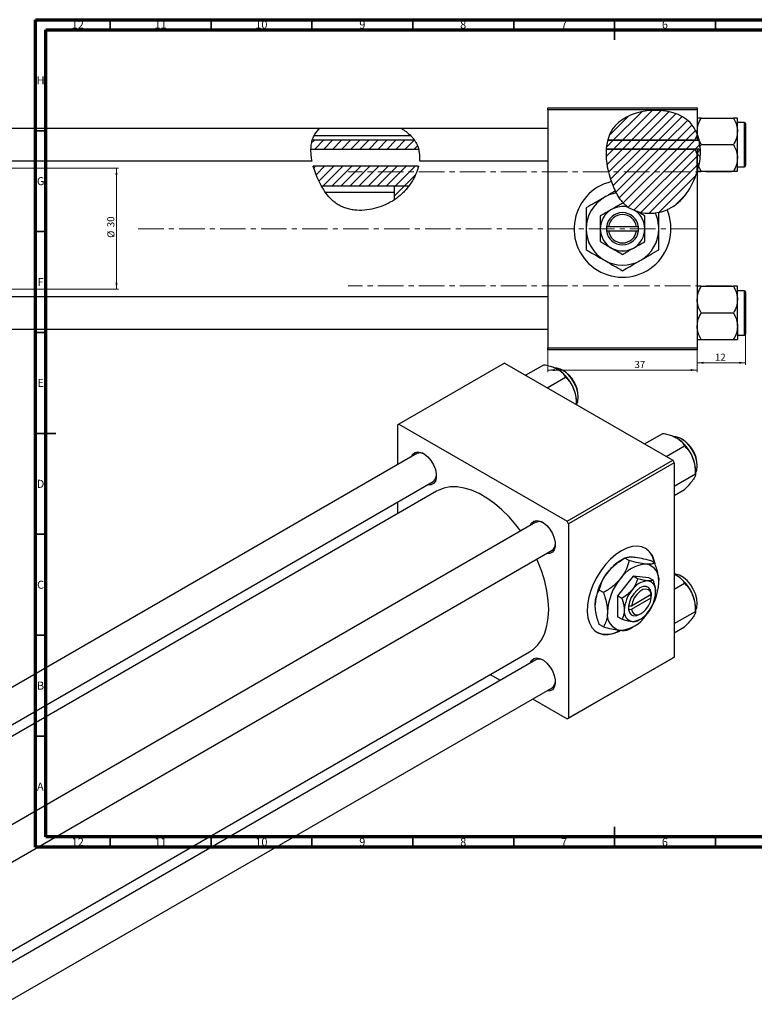
# Model space of a CAD drawing. Units: millimetres. Extents: x -319 to 635, y -136 to 415.
# Drawn here: x 7 to 371, y -73 to 415 of the extents above; entities that cross this region are included whole.
import ezdxf

# ---------------------------------------------------------------- set-up
doc = ezdxf.new("R2010")
doc.units = ezdxf.units.MM
doc.linetypes.add('CENTERX2', pattern=[20.32, 12.7, -2.54, 2.54, -2.54])
doc.styles.add('SLDTEXTSTYLE0', font='TXT', dxfattribs={"width": 0.75})
doc.dimstyles.new('SLDDIMSTYLE0', dxfattribs={"dimtxt": 3.5, "dimasz": 3.302, "dimexe": 0, "dimexo": 0.0625, "dimgap": 0.875, "dimtad": 1, "dimdec": 0, "dimlfac": 0.5, "dimrnd": 1e-09, "dimzin": 12, "dimdsep": 46, "dimtxsty": 'SLDTEXTSTYLE0', "dimsah": 1, "dimcen": 0.09, "dimadec": 0, "dimazin": 3, "dimtfac": 1, "dimtofl": 0, "dimtmove": 0, "dimatfit": 3, "dimfxl": 1, "dimfrac": 2, "dimtolj": 1, "dimtzin": 12, "dimarcsym": 0})
doc.dimstyles.new('SLDDIMSTYLE1', dxfattribs={"dimtxt": 3.5, "dimasz": 3.302, "dimexe": 0, "dimexo": 0.0625, "dimgap": 0.875, "dimtad": 1, "dimdec": 0, "dimlfac": 0.5, "dimrnd": 1e-09, "dimzin": 12, "dimdsep": 46, "dimtxsty": 'SLDTEXTSTYLE0', "dimsah": 1, "dimcen": 0.09, "dimadec": 0, "dimazin": 3, "dimtfac": 1, "dimtdec": 0, "dimtofl": 0, "dimtmove": 0, "dimatfit": 3, "dimfxl": 1, "dimfrac": 2, "dimtolj": 1, "dimtzin": 12, "dimarcsym": 0})

# ---------------------------------------------------------------- blocks, each defined once
blk = doc.blocks.new('_D')
at = {"color": 7, "linetype": 'Continuous', "lineweight": 0}
for p, q in [((268.94, 251.38), (268.94, 240.38)), ((342.94, 251.38), (342.94, 240.38)), ((268.94, 241.38), (342.94, 241.38))]:
    blk.add_line(p, q, dxfattribs=at)
at = {"color": 7, "linetype": 'Continuous', "lineweight": 18}
for points in [[(268.94, 241.38), (272.24, 240.87), (272.24, 241.89)], [(342.94, 241.38), (339.64, 241.89), (339.64, 240.87)]]:
    blk.add_solid(points, dxfattribs=at)
at = {"color": 7, "linetype": 'Continuous', "lineweight": 18, "insert": (311.88, 245.89), "char_height": 3.5, "attachment_point": 1, "style": 'SLDTEXTSTYLE0'}
blk.add_mtext('37', dxfattribs=at)
blk = doc.blocks.new('_D_1')
at = {"color": 7, "linetype": 'Continuous', "lineweight": 0}
for p, q in [((-232.06, 341.38), (56.1, 341.38)), ((55.1, 341.38), (55.1, 281.38)), ((-232.06, 281.38), (56.1, 281.38))]:
    blk.add_line(p, q, dxfattribs=at)
at = {"color": 7, "linetype": 'Continuous', "lineweight": 18}
for points in [[(55.1, 341.38), (54.59, 338.08), (55.6, 338.08)], [(55.1, 281.38), (55.6, 284.68), (54.59, 284.68)]]:
    blk.add_solid(points, dxfattribs=at)
at = {"color": 7, "linetype": 'Continuous', "lineweight": 18, "char_height": 3.5, "attachment_point": 1, "rotation": 90, "style": 'SLDTEXTSTYLE0'}
for s, insert in [('30', (50.53, 312.18)), ('%%c', (50.58, 306.9))]:
    blk.add_mtext(s, dxfattribs=dict(at, insert=insert))
blk = doc.blocks.new('_D_2')
at = {"color": 7, "linetype": 'Continuous', "lineweight": 0}
for p, q in [((366.94, 261.68), (366.94, 243.98)), ((342.94, 251.38), (342.94, 243.98)), ((366.94, 244.98), (342.94, 244.98))]:
    blk.add_line(p, q, dxfattribs=at)
at = {"color": 7, "linetype": 'Continuous', "lineweight": 18}
for points in [[(342.94, 244.98), (346.24, 244.47), (346.24, 245.49)], [(366.94, 244.98), (363.64, 245.49), (363.64, 244.47)]]:
    blk.add_solid(points, dxfattribs=at)
at = {"color": 7, "linetype": 'Continuous', "lineweight": 18, "insert": (351.77, 249.49), "char_height": 3.5, "attachment_point": 1, "style": 'SLDTEXTSTYLE0'}
blk.add_mtext('12', dxfattribs=at)

msp = doc.modelspace()

# ---------------------------------------------------------------- hatches: boundary and pattern name
at = {"linetype": 'Continuous', "lineweight": 18}
h = msp.add_hatch(dxfattribs=at)
h.set_pattern_fill('ANSI31', style=0)
edge = h.paths.add_edge_path(flags=0)
edge.add_line((342.94, 357.74), (342.94, 358.28))
edge.add_spline(control_points=[(342.94, 358.28), (342.12, 360.44), (334.43, 373.19), (305.86, 371.33), (299.28, 357.9), (298.58, 355.25)], knot_values=[0.694866, 0.694866, 0.694866, 0.694866, 0.741384, 1, 1.056938, 1.056938, 1.056938, 1.056938], weights=[1, 1, 1, 1, 1, 1], degree=3, periodic=0)
edge.add_line((298.58, 355.25), (341.94, 355.25))
edge.add_spline(control_points=[(341.94, 355.25), (342.01, 355.51), (342.09, 355.77), (342.18, 356.02), (342.39, 356.61), (342.65, 357.19), (342.94, 357.74)], knot_values=[0.012253, 0.012253, 0.012253, 0.012253, 0.012658, 0.012658, 0.012658, 0.013599, 0.013599, 0.013599, 0.013599], weights=[1, 1, 1, 1, 1, 1, 1], degree=3, periodic=0)
h = msp.add_hatch(dxfattribs=at)
h.set_pattern_fill('ANSI31', angle=90, style=0)
edge = h.paths.add_edge_path(flags=0)
edge.add_line((342.94, 358.28), (342.94, 357.74))
edge.add_spline(control_points=[(342.94, 357.74), (343.16, 357.32), (343.36, 356.89), (343.54, 356.44)], knot_values=[0.00871, 0.00871, 0.00871, 0.00871, 0.009425, 0.009425, 0.009425, 0.009425], weights=[1, 1, 1, 1], degree=3, periodic=0)
edge.add_spline(control_points=[(343.54, 356.44), (343.36, 357.07), (343.16, 357.68), (342.94, 358.28)], knot_values=[0.682055, 0.682055, 0.682055, 0.682055, 0.694866, 0.694866, 0.694866, 0.694866], weights=[1, 1, 1, 1], degree=3, periodic=0)
h = msp.add_hatch(dxfattribs=at)
h.set_pattern_fill('ANSI31', style=0)
edge = h.paths.add_edge_path(flags=0)
edge.add_line((202.83, 355.25), (152.17, 355.25))
edge.add_spline(control_points=[(152.17, 355.25), (151.77, 353.89), (151.56, 352.43), (151.51, 350.91)], knot_values=[0.371105, 0.371105, 0.371105, 0.371105, 0.402023, 0.402023, 0.402023, 0.402023], weights=[1, 1, 1, 1], degree=3, periodic=0)
edge.add_line((151.51, 350.91), (204.82, 350.91))
edge.add_spline(control_points=[(204.82, 350.91), (204.61, 351.7), (204.08, 353.2), (203.28, 354.59), (202.83, 355.25)], knot_values=[0.982871, 0.982871, 0.982871, 0.982871, 1, 1.016521, 1.016521, 1.016521, 1.016521], weights=[1, 1, 1, 1, 1], degree=3, periodic=0)
h = msp.add_hatch(dxfattribs=at)
h.set_pattern_fill('ANSI31', style=0)
edge = h.paths.add_edge_path(flags=0)
edge.add_spline(control_points=[(344.39, 350.91), (344.32, 352.4), (344.13, 353.86), (343.83, 355.25)], knot_values=[0.64628, 0.64628, 0.64628, 0.64628, 0.674042, 0.674042, 0.674042, 0.674042], weights=[1, 1, 1, 1], degree=3, periodic=0)
edge.add_line((343.83, 355.25), (298.58, 355.25))
edge.add_spline(control_points=[(298.58, 355.25), (298.21, 353.86), (297.97, 352.4), (297.86, 350.91)], knot_values=[0.056938, 0.056938, 0.056938, 0.056938, 0.086889, 0.086889, 0.086889, 0.086889], weights=[1, 1, 1, 1], degree=3, periodic=0)
edge.add_line((297.86, 350.91), (344.39, 350.91))
h = msp.add_hatch(dxfattribs=at)
h.set_pattern_fill('ANSI31', style=0)
edge = h.paths.add_edge_path(flags=0)
edge.add_line((342.94, 339.67), (342.94, 348.42))
edge.add_spline(control_points=[(342.94, 348.42), (342.59, 349.1), (342.28, 349.8), (342.05, 350.52), (342.01, 350.65), (341.97, 350.78), (341.94, 350.91)], knot_values=[0.00871, 0.00871, 0.00871, 0.00871, 0.009851, 0.009851, 0.009851, 0.010053, 0.010053, 0.010053, 0.010053], weights=[1, 1, 1, 1, 1, 1, 1], degree=3, periodic=0)
edge.add_line((341.94, 350.91), (297.86, 350.91))
edge.add_spline(control_points=[(297.86, 350.91), (297.37, 344.47), (300.02, 333.48), (308.62, 318.94), (330.42, 316.98), (340.6, 331.82), (342.94, 339.67)], knot_values=[0.086889, 0.086889, 0.086889, 0.086889, 0.216142, 0.285102, 0.435161, 0.57833, 0.57833, 0.57833, 0.57833], weights=[1, 1, 1, 1, 1, 1, 1], degree=3, periodic=0)
h = msp.add_hatch(dxfattribs=at)
h.set_pattern_fill('ANSI31', angle=90, style=0)
edge = h.paths.add_edge_path(flags=0)
edge.add_spline(control_points=[(343.94, 350.91), (343.87, 350.65), (343.78, 350.39), (343.69, 350.14), (343.48, 349.55), (343.22, 348.98), (342.94, 348.42)], knot_values=[0.012253, 0.012253, 0.012253, 0.012253, 0.012658, 0.012658, 0.012658, 0.013599, 0.013599, 0.013599, 0.013599], weights=[1, 1, 1, 1, 1, 1, 1], degree=3, periodic=0)
edge.add_line((342.94, 348.42), (342.94, 342.36))
edge.add_spline(control_points=[(342.94, 342.36), (343.12, 342.14), (343.3, 341.92), (343.48, 341.7)], knot_values=[0.006392, 0.006392, 0.006392, 0.006392, 0.006823, 0.006823, 0.006823, 0.006823], weights=[1, 1, 1, 1], degree=3, periodic=0)
edge.add_spline(control_points=[(343.48, 341.7), (344.21, 344.79), (344.53, 347.92), (344.39, 350.91)], knot_values=[0.590607, 0.590607, 0.590607, 0.590607, 0.64628, 0.64628, 0.64628, 0.64628], weights=[1, 1, 1, 1], degree=3, periodic=0)
edge.add_line((344.39, 350.91), (343.94, 350.91))
h = msp.add_hatch(dxfattribs=at)
h.set_pattern_fill('ANSI31', style=0)
edge = h.paths.add_edge_path(flags=0)
edge.add_spline(control_points=[(199.97, 332.45), (202.26, 335.48), (203.93, 338.92), (204.74, 342.36)], knot_values=[0.855964, 0.855964, 0.855964, 0.855964, 0.924496, 0.924496, 0.924496, 0.924496], weights=[1, 1, 1, 1], degree=3, periodic=0)
edge.add_line((204.74, 342.36), (152.67, 342.36))
edge.add_spline(control_points=[(152.67, 342.36), (153.49, 339.4), (154.88, 335.97), (156.53, 332.89), (156.77, 332.45)], knot_values=[0.457398, 0.457398, 0.457398, 0.457398, 0.513997, 0.523464, 0.523464, 0.523464, 0.523464], weights=[1, 1, 1, 1, 1], degree=3, periodic=0)
edge.add_line((156.77, 332.45), (199.97, 332.45))
h = msp.add_hatch(dxfattribs=at)
h.set_pattern_fill('ANSI31', style=0)
edge = h.paths.add_edge_path(flags=0)
edge.add_line((199.97, 332.45), (192.94, 332.45))
edge.add_line((192.94, 332.45), (192.94, 325.82))
edge.add_spline(control_points=[(192.94, 325.82), (194.46, 326.84), (196.99, 328.89), (199.13, 331.34), (199.97, 332.45)], knot_values=[0.79754, 0.79754, 0.79754, 0.79754, 0.830833, 0.855964, 0.855964, 0.855964, 0.855964], weights=[1, 1, 1, 1, 1], degree=3, periodic=0)

# ---------------------------------------------------------------- linework, layer by layer
at = {"color": 7, "linetype": 'Continuous', "lineweight": 70}
for p, q in [((15, 5), (15, 415)), ((15, 415), (589, 415)), ((20, 10), (20, 410)), ((20, 410), (584, 410)), ((584, 10), (20, 10)), ((589, 5), (15, 5))]:
    msp.add_line(p, q, dxfattribs=at)
at = {"color": 7, "linetype": 'Continuous', "lineweight": 35}
for p, q in [((52, 410), (52, 415)), ((102, 410), (102, 415)), ((152, 410), (152, 415)), ((202, 410), (202, 415)), ((252, 410), (252, 415)), ((302, 415), (302, 405)), ((302, 410), (302, 415)), ((352, 410), (352, 415)), ((20, 360), (15, 360)), ((20, 310), (15, 310)), ((20, 260), (15, 260)), ((15, 210), (25, 210)), ((20, 210), (15, 210)), ((20, 160), (15, 160)), ((20, 110), (15, 110)), ((20, 60), (15, 60)), ((302, 5), (302, 15)), ((52, 10), (52, 5)), ((102, 10), (102, 5)), ((152, 10), (152, 5)), ((202, 10), (202, 5)), ((252, 10), (252, 5)), ((302, 10), (302, 5)), ((352, 10), (352, 5))]:
    msp.add_line(p, q, dxfattribs=at)
at = {"color": 7, "linetype": 'Continuous', "lineweight": 25}
for p, q in [((268.94, 371.38), (342.94, 371.38)), ((268.94, 370.38), (268.94, 371.38)), ((342.94, 371.38), (342.94, 370.38)), ((342.94, 370.38), (268.94, 370.38)), ((268.94, 370.38), (268.94, 252.38)), ((342.94, 370.38), (342.94, 358.28)), ((344.98, 366.28), (360.9, 366.28)), ((362.94, 359.68), (362.94, 366.28)), ((155.88, 361.08), (-127.06, 361.08)), ((196.36, 361.08), (155.88, 361.08)), ((268.94, 361.08), (196.36, 361.08)), ((366.34, 364.08), (362.94, 364.08)), ((366.94, 363.48), (366.94, 342.68)), ((201.04, 357.38), (153.06, 357.38)), ((343.12, 357.78), (342.94, 358.28)), ((342.94, 357.74), (342.94, 355.25)), ((343.12, 357.78), (343.75, 355.62)), ((362.94, 346.48), (362.94, 359.68)), ((202.83, 355.25), (152.17, 355.25)), ((341.94, 355.25), (298.58, 355.25)), ((298.58, 355.25), (343.83, 355.25)), ((344.98, 353.08), (343.75, 355.62)), ((344.33, 351.86), (344.98, 353.08)), ((344.98, 353.08), (360.9, 353.08)), ((151.51, 350.91), (204.82, 350.91)), ((297.86, 350.91), (341.94, 350.91)), ((343.94, 350.91), (297.86, 350.91)), ((342.94, 350.91), (342.94, 348.42)), ((342.94, 339.67), (342.94, 348.42)), ((342.94, 348.42), (342.94, 342.36)), ((362.94, 339.88), (362.94, 346.48)), ((-127.06, 345.08), (152.02, 345.08)), ((204.74, 342.36), (152.67, 342.36)), ((205.22, 345.08), (268.94, 345.08)), ((342.94, 342.36), (343.18, 342.07)), ((344.98, 339.88), (343.68, 342.6)), ((362.94, 342.08), (366.34, 342.08)), ((342.94, 339.67), (342.94, 252.38)), ((344.98, 339.88), (360.9, 339.88)), ((199.97, 332.45), (156.77, 332.45)), ((199.97, 332.45), (192.94, 332.45)), ((192.94, 325.82), (192.94, 332.45)), ((192.94, 329.38), (158.71, 329.38)), ((302.34, 330.09), (302.83, 329.11)), ((306.95, 323.5), (305.94, 324.08)), ((306.95, 323.5), (308.95, 321.96)), ((308.95, 321.96), (312.43, 320.26)), ((312.43, 320.26), (312.76, 320.14)), ((322.13, 319.25), (323.94, 319.55)), ((297.94, 312.38), (297.94, 310.38)), ((298, 312.38), (297.94, 312.38)), ((299.01, 312.38), (298, 312.38)), ((312.87, 312.38), (299.01, 312.38)), ((313.87, 312.38), (312.87, 312.38)), ((313.94, 312.38), (313.87, 312.38)), ((313.94, 310.38), (313.94, 312.38)), ((297.94, 310.38), (298, 310.38)), ((298, 310.38), (299.01, 310.38)), ((299.01, 310.38), (312.87, 310.38)), ((312.87, 310.38), (313.87, 310.38)), ((313.87, 310.38), (313.94, 310.38)), ((344.98, 282.88), (360.9, 282.88)), ((362.94, 276.28), (362.94, 282.88)), ((366.34, 280.68), (362.94, 280.68)), ((366.94, 280.08), (366.94, 269.68)), ((268.94, 277.68), (-127.06, 277.68)), ((362.94, 263.08), (362.94, 276.28)), ((344.98, 269.68), (360.9, 269.68)), ((366.94, 269.68), (366.94, 259.28)), ((-127.06, 261.68), (268.94, 261.68)), ((362.94, 263.08), (362.94, 256.48)), ((362.94, 258.68), (366.34, 258.68)), ((344.98, 256.48), (360.9, 256.48)), ((268.94, 252.38), (342.94, 252.38)), ((268.94, 251.38), (268.94, 252.38)), ((342.94, 251.38), (268.94, 251.38)), ((342.94, 252.38), (342.94, 251.38)), ((247.42, 244.83), (195.09, 214.62)), ((247.42, 244.83), (330.85, 196.66)), ((257.87, 238.79), (266.96, 244.04)), ((268.65, 232.57), (277.74, 237.82)), ((283.12, 224.21), (283.12, 225.6)), ((195.09, 214.62), (194.38, 214.21)), ((194.38, 214.21), (194.38, 194.38)), ((195.09, 214.62), (278.53, 166.45)), ((316.84, 204.75), (325.93, 210)), ((327.62, 198.53), (336.71, 203.78)), ((204.03, 199.95), (-67.75, 43.06)), ((278.53, 166.45), (330.85, 196.66)), ((331.56, 195.44), (279.24, 165.23)), ((330.85, 196.66), (331.56, 195.44)), ((331.56, 195.44), (331.56, 99.08)), ((342.1, 189.89), (342.1, 191.56)), ((-51.75, 33.82), (212.03, 186.1)), ((331.56, 183.81), (342.1, 189.89)), ((213.81, 181.38), (-46.78, 30.95)), ((331.56, 179.25), (336.71, 182.22)), ((194.38, 175.91), (194.38, 170.17)), ((263, 165.91), (-8.78, 9.01)), ((279.24, 165.23), (278.53, 166.45)), ((279.24, 165.23), (279.24, 68.88)), ((-0.78, -4.84), (271, 152.05)), ((307.08, 148.15), (305.11, 147.02)), ((309.23, 146.92), (307.08, 148.15)), ((321.96, 145.78), (319.81, 147.02)), ((311.2, 139.18), (303.42, 129.5)), ((318.98, 138.48), (311.2, 139.18)), ((313.39, 137.92), (311.2, 139.18)), ((321.17, 137.22), (318.98, 138.48)), ((331.56, 140.19), (332.76, 139.62)), ((296.5, 131.08), (294.36, 132.32)), ((331.56, 132.71), (336.71, 135.68)), ((303.42, 129.5), (303.42, 119.13)), ((305.61, 128.24), (303.42, 129.5)), ((320.2, 130.09), (310.4, 124.43)), ((310.4, 122.8), (320.2, 128.45)), ((319.54, 129.71), (320.25, 129.3)), ((320.25, 130.93), (320.2, 130.91)), ((320.2, 130.91), (320.2, 130.09)), ((320.2, 129.27), (320.25, 129.3)), ((320.2, 128.45), (320.2, 129.27)), ((320.25, 129.3), (320.25, 130.93)), ((308.98, 124.43), (308.93, 124.4)), ((308.93, 124.4), (308.98, 124.43)), ((308.93, 124.4), (308.93, 122.77)), ((308.93, 122.77), (308.98, 122.79)), ((310.4, 124.43), (308.98, 124.43)), ((308.98, 122.79), (310.4, 122.8)), ((342.1, 121.79), (342.1, 123.46)), ((305.61, 117.87), (303.42, 119.13)), ((313.39, 117.17), (314.59, 117.87)), ((314.59, 120.32), (315.3, 120.73)), ((331.56, 115.71), (342.1, 121.79)), ((296.5, 114.11), (294.36, 115.35)), ((309.23, 112.98), (311.2, 114.11)), ((331.56, 111.15), (336.71, 114.12)), ((-0.78, -48.73), (259.81, 101.71)), ((263, 97.81), (-0.78, -54.47)), ((330.85, 98.67), (278.53, 68.47)), ((279.24, 68.88), (331.56, 99.08)), ((331.56, 99.08), (330.85, 98.67)), ((240.38, 90.49), (245.35, 87.62)), ((-0.78, -72.94), (271, 83.95)), ((261.35, 78.38), (278.53, 68.47)), ((278.53, 68.47), (279.24, 68.88))]:
    msp.add_line(p, q, dxfattribs=at)
at = {"color": 8, "linetype": 'Continuous', "lineweight": 25}
for p, q in [((366.34, 342.08), (366.34, 364.08)), ((366.34, 269.68), (366.34, 280.68)), ((366.34, 258.68), (366.34, 269.68))]:
    msp.add_line(p, q, dxfattribs=at)
at = {"color": 7, "linetype": 'CENTERX2', "lineweight": 18}
for p, q in [((359.94, 339.68), (169.94, 339.68)), ((65.79, 311.38), (345.27, 311.38)), ((359.94, 283.08), (169.94, 283.08))]:
    msp.add_line(p, q, dxfattribs=at)
at = {"color": 7, "linetype": 'Continuous', "lineweight": 25, "flags": 128}
for points in [[(283.09, 224.23), (283.75, 225.87), (283.97, 227.89), (283.75, 230.17), (283.08, 232.57), (282.02, 234.97), (280.61, 237.22), (278.95, 239.18), (277.13, 240.75), (275.26, 241.83), (273.44, 242.37), (272.45, 242.41)], [(342.1, 190.25), (342.72, 191.82), (342.95, 193.84), (342.72, 196.12), (342.06, 198.53), (340.99, 200.93), (339.59, 203.17), (337.93, 205.14), (336.11, 206.71), (334.23, 207.79), (332.41, 208.32), (331.42, 208.37)], [(201.26, 198.35), (201.89, 199.57), (202.98, 200.49), (204.4, 200.83), (206.03, 200.56), (207.76, 199.7), (209.45, 198.31), (210.99, 196.5), (212.26, 194.4), (213.16, 192.17), (213.63, 189.98), (213.63, 187.98), (213.16, 186.32), (212.26, 185.13), (210.99, 184.49), (209.45, 184.46), (209.26, 184.5)], [(255.46, 161.55), (253.07, 164.68), (249.69, 168.6), (246.14, 172.14), (242.46, 175.27), (238.7, 177.95), (234.92, 180.13), (231.16, 181.8), (227.48, 182.91), (223.93, 183.47), (220.55, 183.46), (217.39, 182.89), (214.49, 181.75), (213.81, 181.38)], [(260.23, 164.31), (260.86, 165.53), (261.95, 166.45), (263.37, 166.79), (265, 166.51), (266.73, 165.65), (268.43, 164.27), (269.97, 162.46), (271.23, 160.36), (272.13, 158.13), (272.6, 155.93), (272.6, 153.93), (272.13, 152.27), (271.23, 151.08), (269.97, 150.45), (268.43, 150.42), (268.23, 150.45)], [(305.4, 151.75), (302.68, 149.93), (300.02, 147.64), (297.51, 144.96), (295.2, 141.94), (293.16, 138.67), (291.43, 135.23), (290.07, 131.71), (289.1, 128.2), (288.55, 124.79), (288.44, 121.58), (288.77, 118.64), (289.53, 116.05), (290.7, 113.87), (292.25, 112.17), (294.15, 110.99), (296.33, 110.36), (298.75, 110.29), (301.34, 110.78), (304.03, 111.83), (304.72, 112.18)], [(322.07, 145.42), (321.7, 147.02), (320.73, 149.41), (319.37, 151.35), (317.64, 152.8), (315.59, 153.71), (313.29, 154.06), (310.77, 153.85), (308.12, 153.07), (305.4, 151.75)], [(259.81, 101.71), (261.73, 103.02), (263.99, 105.22), (265.88, 107.91), (267.37, 111.05), (268.46, 114.61), (269.12, 118.53), (269.34, 122.77), (269.12, 127.25), (268.46, 131.94), (267.37, 136.75), (265.88, 141.62), (263.99, 146.5), (263.46, 147.7)], [(342.95, 125.74), (342.72, 128.02), (342.06, 130.43), (340.99, 132.83), (339.59, 135.07), (337.93, 137.04), (336.11, 138.61), (334.23, 139.69), (332.41, 140.22), (331.56, 140.27)], [(320.2, 130.91), (319.77, 132.47), (318.9, 133.57), (317.68, 134.1), (316.2, 134.04), (314.59, 133.38), (312.98, 132.18), (311.5, 130.53), (310.28, 128.58), (309.41, 126.49), (308.98, 124.43)], [(320.2, 130.09), (319.73, 131.54), (318.82, 132.49), (317.57, 132.83), (316.08, 132.54), (314.52, 131.63), (313.03, 130.21), (311.77, 128.42), (310.86, 126.42), (310.4, 124.43)], [(310.4, 122.8), (310.86, 121.34), (311.77, 120.39), (313.03, 120.05), (314.52, 120.35), (316.08, 121.25), (317.57, 122.67), (318.82, 124.47), (319.73, 126.46), (320.2, 128.45)], [(308.98, 122.79), (309.41, 121.23), (310.28, 120.13), (311.5, 119.59), (312.98, 119.66), (314.59, 120.32), (314.59, 120.32)], [(342.1, 122.15), (342.72, 123.72), (342.95, 125.74)], [(260.23, 96.21), (260.86, 97.43), (261.95, 98.35), (263.37, 98.69), (265, 98.42), (266.73, 97.55), (268.43, 96.17), (269.97, 94.36), (271.23, 92.26), (272.13, 90.03), (272.6, 87.83), (272.6, 85.83), (272.13, 84.17), (271.23, 82.98), (269.97, 82.35), (268.43, 82.32), (268.23, 82.35)]]:
    msp.add_lwpolyline(points, dxfattribs=at)
at = {"color": 7, "linetype": 'Continuous', "lineweight": 25}
for centre, radius, start, end in [((366.34, 363.48), 0.6, 0, 90), ((366.34, 342.68), 0.6, 270, 0), ((305.94, 311.38), 24, 103.3467, 23.1966), ((305.94, 311.38), 18, 120, 180), ((305.94, 311.38), 18, 99.9448, 120), ((305.94, 311.38), 11, 74.1198, 120), ((305.94, 311.38), 11, 120, 180), ((305.94, 311.38), 8, 7.1808, 172.8192), ((305.94, 311.38), 7, 8.2132, 171.7868), ((305.94, 311.38), 11, 0, 53.7948), ((305.94, 311.38), 18, 0, 25.9152), ((305.94, 311.38), 18, 180, 240), ((305.94, 311.38), 11, 180, 240), ((305.94, 311.38), 8, 187.1808, 352.8192), ((305.94, 311.38), 7, 188.2132, 351.7868), ((305.94, 311.38), 11, 300, 0), ((305.94, 311.38), 18, 300, 0), ((305.94, 311.38), 11, 240, 300), ((305.94, 311.38), 18, 240, 300), ((366.34, 280.08), 0.6, 0, 90), ((366.34, 259.28), 0.6, 270, 0), ((262.87, 224.71), 20.26, 20.2271, 57.362), ((268.34, 227.84), 15.64, 1.0869, 58.9077), ((265.94, 225.27), 17.18, 1.1082, 22.0212), ((321.84, 190.66), 20.26, 20.2271, 57.362), ((327.31, 193.79), 15.64, 1.0869, 58.9077), ((205.66, 196.46), 3.86, 58.3597, 115.0526), ((324.92, 191.22), 17.18, 1.1082, 22.0212), ((209.85, 189.24), 3.83, 304.6758, 1.9012), ((264.64, 162.41), 3.86, 58.3597, 115.0526), ((268.83, 155.2), 3.83, 304.6758, 1.9012), ((311.66, 144.53), 10.16, 7.8038, 57.5438), ((317.22, 126.95), 23.43, 121.1127, 142.0209), ((318.54, 128.81), 16.43, 93.4295, 146.5651), ((316.11, 137.43), 7.92, 350.7481, 79.4532), ((319.99, 123.7), 27.63, 140.2279, 177.3607), ((326.07, 120.19), 27.63, 140.2279, 177.3607), ((319.08, 126.85), 10.04, 93.4295, 146.5651), ((317.59, 132.12), 4.84, 350.7481, 79.4532), ((321.84, 122.56), 20.26, 20.2271, 57.362), ((323.68, 121.58), 16.88, 140.2279, 177.3607), ((296.33, 137.43), 27.63, 320.2279, 357.3607), ((305.5, 132.12), 16.88, 320.2279, 357.3607), ((324.92, 123.12), 17.18, 1.1082, 22.0212), ((311.59, 121.58), 4.84, 170.7481, 259.4532), ((306.28, 120.19), 7.92, 170.7481, 259.4532), ((303.85, 128.81), 16.43, 273.4295, 326.5651), ((310.1, 126.85), 10.04, 273.4295, 326.5651), ((298.01, 122.26), 11.79, 245.4588, 301.6803), ((264.64, 94.31), 3.86, 58.3597, 115.0526), ((268.83, 87.1), 3.83, 304.6758, 1.9012)]:
    msp.add_arc(centre, radius, start, end, dxfattribs=at)
for points, knots in [([(342.94, 358.28), (342.12, 360.44), (334.43, 373.19), (295.18, 370.63), (297, 344.21), (300.4, 334.73)], [0.6948658, 0.6948658, 0.6948658, 0.6948658, 0.7413837, 1, 1.1922262, 1.1922262, 1.1922262, 1.1922262]), ([(342.94, 359.68), (343.06, 360.84), (343.29, 363.14), (344.42, 365.24), (344.98, 366.28)], [0, 0, 0, 0, 0.503998, 1, 1, 1, 1]), ([(344.98, 366.28), (344.61, 366.28), (343.87, 366.28), (343.1, 366.28), (342.99, 366.28), (342.94, 366.28)], [0, 0, 0, 0, 0.33473, 0.662546, 1, 1, 1, 1]), ([(360.9, 366.28), (361.37, 365.38), (362.34, 363.54), (362.9, 361.26), (362.93, 359.96), (362.94, 359.68)], [0, 0, 0, 0, 0.432384, 0.879551, 1, 1, 1, 1]), ([(362.94, 366.28), (362.94, 366.28), (362.93, 366.28), (362.64, 366.28), (361.85, 366.28), (361.17, 366.28), (360.9, 366.28)], [0, 0, 0, 0, 0.047468, 0.3984, 0.762017, 1, 1, 1, 1]), ([(152.02, 345.13), (152.03, 345.11), (152.05, 344.97), (151.94, 345.54), (151.72, 346.85), (151.5, 348.95), (151.48, 351.48), (151.8, 354.09), (152.52, 356.49), (153.59, 358.58), (154.82, 360.09), (155.64, 360.87), (155.96, 361.15), (155.88, 361.08), (155.88, 361.08)], [0, 0, 0, 0, 0.011731, 0.114234, 0.216953, 0.321413, 0.425381, 0.524936, 0.621271, 0.72225, 0.837536, 0.927544, 0.999569, 1, 1, 1, 1]), ([(196.36, 361.04), (196.35, 361.05), (196.31, 361.07), (196.87, 360.73), (198.26, 359.84), (200.19, 358.33), (201.95, 356.47), (203.29, 354.66), (204.44, 352.39), (205.1, 349.91), (205.32, 347.72), (205.3, 346.1), (205.21, 345.16), (205.22, 345.18), (205.22, 345.19)], [0, 0, 0, 0, 0.031113, 0.081554, 0.168417, 0.316611, 0.393189, 0.472346, 0.568403, 0.6649, 0.753369, 0.843792, 0.939312, 1, 1, 1, 1]), ([(341.94, 355.25), (342.05, 355.68), (342.2, 356.11), (342.54, 356.94), (342.73, 357.35), (342.94, 357.74)], [0, 0, 0, 0, 0.5, 0.5, 1, 1, 1, 1]), ([(343.12, 357.78), (343.06, 358.14), (342.96, 358.77), (342.94, 359.4), (342.94, 359.68)], [0, 0, 0, 0, 0.565237, 1, 1, 1, 1]), ([(362.94, 359.68), (362.82, 358.52), (362.59, 356.22), (361.46, 354.12), (360.9, 353.08)], [0, 0, 0, 0, 0.503998, 1, 1, 1, 1]), ([(344.33, 351.86), (344.39, 350.32), (344.5, 347.22), (343.95, 344.14), (343.68, 342.6)], [0, 0, 0, 0, 0.495947, 1, 1, 1, 1]), ([(344.33, 351.86), (344.31, 352.08), (344.2, 353.34), (343.98, 354.62), (343.75, 355.59), (343.75, 355.62)], [0, 0, 0, 0, 0.1699688, 0.9754092, 1, 1, 1, 1]), ([(360.9, 353.08), (361.37, 352.18), (362.34, 350.34), (362.9, 348.06), (362.93, 346.76), (362.94, 346.48)], [0, 0, 0, 0, 0.432384, 0.879551, 1, 1, 1, 1]), ([(342.94, 348.42), (342.73, 348.82), (342.54, 349.22), (342.2, 350.05), (342.05, 350.48), (341.94, 350.91)], [0, 0, 0, 0, 0.5, 0.5, 1, 1, 1, 1]), ([(343.94, 350.91), (343.86, 350.65), (343.61, 349.79), (343.21, 348.99), (342.94, 348.42)], [0, 0, 0, 0, 0.301858, 1, 1, 1, 1]), ([(362.94, 346.48), (362.82, 345.32), (362.59, 343.02), (361.46, 340.92), (360.9, 339.88)], [0, 0, 0, 0, 0.503998, 1, 1, 1, 1]), ([(204.74, 342.36), (204.46, 341.16), (204.06, 339.93), (203.29, 338.07), (203.01, 337.44), (202.37, 336.18), (202.02, 335.54), (200.88, 333.66), (200.01, 332.44), (198.54, 330.68), (198.02, 330.11), (196.91, 328.99), (196.33, 328.45), (194.51, 326.89), (193.21, 325.95), (190.46, 324.27), (188.99, 323.52), (185.98, 322.27), (184.43, 321.76), (181.26, 320.98), (179.62, 320.71), (176.36, 320.46), (174.72, 320.48), (172.27, 320.76), (171.45, 320.89), (169.85, 321.25), (169.06, 321.48), (167.52, 322.02), (166.77, 322.35), (165.3, 323.09), (164.61, 323.52), (163.29, 324.44), (162.67, 324.95), (161.48, 326.03), (160.92, 326.61), (159.36, 328.4), (158.46, 329.66), (156.85, 332.25), (156.14, 333.57), (154.26, 337.46), (153.33, 339.98), (152.67, 342.36)], [0, 0, 0, 0, 0.0625, 0.0625, 0.09375, 0.09375, 0.125, 0.125, 0.1875, 0.1875, 0.21875, 0.21875, 0.25, 0.25, 0.3125, 0.3125, 0.375, 0.375, 0.4375, 0.4375, 0.5, 0.5, 0.5625, 0.5625, 0.59375, 0.59375, 0.625, 0.625, 0.65625, 0.65625, 0.6875, 0.6875, 0.71875, 0.71875, 0.75, 0.75, 0.8125, 0.8125, 0.875, 0.875, 1, 1, 1, 1]), ([(343, 339.88), (343.06, 340.07), (343.18, 340.46), (343.51, 341.87), (343.68, 342.6)], [0, 0, 0, 0, 0.490365, 1, 1, 1, 1]), ([(328, 320.83), (328.29, 320.96), (335.42, 324.26), (340.6, 331.82), (342.94, 339.67)], [0.4289857, 0.4289857, 0.4289857, 0.4289857, 0.4351605, 0.5783299, 0.5783299, 0.5783299, 0.5783299]), ([(343, 339.88), (343.09, 339.88), (343.31, 339.88), (344.03, 339.88), (344.71, 339.88), (344.98, 339.88)], [0, 0, 0, 0, 0.282234, 0.716063, 1, 1, 1, 1]), ([(360.9, 339.88), (361.27, 339.88), (362.01, 339.88), (362.77, 339.88), (362.88, 339.88), (362.94, 339.88)], [0, 0, 0, 0, 0.33473, 0.662546, 1, 1, 1, 1]), ([(300.4, 334.73), (300.84, 333.53), (301.42, 331.94), (302.2, 330.45), (302.38, 330.09)], [0, 0, 0, 0, 0.761077, 1, 1, 1, 1]), ([(296.94, 326.97), (295.35, 326.06), (292.21, 324.24), (289.35, 322.59), (287.94, 321.77)], [0, 0, 0, 0, 0.504, 1, 1, 1, 1]), ([(302.34, 330.09), (302.29, 330.06), (300.91, 329.26), (299.09, 328.21), (297.31, 327.19), (296.94, 326.97)], [0, 0, 0, 0, 0.029126, 0.793983, 1, 1, 1, 1]), ([(302.83, 329.11), (303.39, 328.06), (304.27, 326.43), (305.53, 325.08), (305.98, 324.6)], [0, 0, 0, 0, 0.6429, 1, 1, 1, 1]), ([(305.94, 324.08), (305.18, 323.65), (303.65, 322.76), (301.75, 321.67), (300.67, 321.04), (300.44, 320.91)], [0, 0, 0, 0, 0.432383, 0.879549, 1, 1, 1, 1]), ([(287.94, 321.77), (287.94, 320.82), (287.94, 318.73), (287.94, 315.25), (287.94, 312.68), (287.94, 311.38)], [0, 0, 0, 0, 0.2907024, 0.6397358, 1, 1, 1, 1]), ([(300.44, 320.91), (299.47, 320.35), (297.55, 319.24), (295.8, 318.23), (294.94, 317.73)], [0, 0, 0, 0, 0.503996, 1, 1, 1, 1]), ([(294.94, 317.73), (294.94, 317.13), (294.94, 315.83), (294.94, 313.71), (294.94, 312.16), (294.94, 311.38)], [0, 0, 0, 0, 0.302463, 0.645834, 1, 1, 1, 1]), ([(316.94, 317.73), (316.18, 318.17), (314.85, 318.94), (313.39, 319.78), (312.76, 320.14)], [0, 0, 0, 0, 0.561865, 1, 1, 1, 1]), ([(312.76, 320.14), (313.89, 319.83), (316.19, 319.19), (319.37, 319), (321.35, 319.18), (322.13, 319.25)], [0, 0, 0, 0, 0.371858, 0.752445, 1, 1, 1, 1]), ([(316.94, 311.38), (316.94, 311.45), (316.94, 312.3), (316.94, 313.98), (316.94, 316.03), (316.94, 317.25), (316.94, 317.73)], [0, 0, 0, 0, 0.029839, 0.388108, 0.760085, 1, 1, 1, 1]), ([(323.94, 319.58), (324.09, 319.61), (325.5, 319.79), (326.82, 320.35), (328, 320.83)], [0, 0, 0, 0, 0.111825, 1, 1, 1, 1]), ([(323.94, 311.38), (323.94, 311.47), (323.94, 312.86), (323.94, 315.61), (323.94, 318.2), (323.94, 319.5), (323.94, 319.55)], [0, 0, 0, 0, 0.030821, 0.497182, 0.981765, 1, 1, 1, 1]), ([(287.94, 311.38), (287.94, 311.29), (287.94, 309.9), (287.94, 307.15), (287.94, 303.78), (287.94, 301.77), (287.94, 300.99)], [0, 0, 0, 0, 0.0238687, 0.3850318, 0.7603059, 1, 1, 1, 1]), ([(294.94, 311.38), (294.94, 311.32), (294.94, 310.46), (294.94, 308.78), (294.94, 306.73), (294.94, 305.51), (294.94, 305.03)], [0, 0, 0, 0, 0.029839, 0.388108, 0.760085, 1, 1, 1, 1]), ([(316.94, 305.03), (316.94, 305.64), (316.94, 306.93), (316.94, 309.05), (316.94, 310.6), (316.94, 311.38)], [0, 0, 0, 0, 0.302463, 0.645834, 1, 1, 1, 1]), ([(323.94, 300.99), (323.94, 301.94), (323.94, 304.03), (323.94, 307.51), (323.94, 310.08), (323.94, 311.38)], [0, 0, 0, 0, 0.290702, 0.639736, 1, 1, 1, 1]), ([(294.94, 305.03), (295.69, 304.6), (297.22, 303.71), (299.12, 302.61), (300.21, 301.99), (300.44, 301.85)], [0, 0, 0, 0, 0.4323826, 0.8795486, 1, 1, 1, 1]), ([(311.44, 301.85), (312.41, 302.41), (314.32, 303.52), (316.07, 304.53), (316.94, 305.03)], [0, 0, 0, 0, 0.503996, 1, 1, 1, 1]), ([(287.94, 300.99), (289.17, 300.28), (291.68, 298.83), (294.78, 297.04), (296.56, 296.01), (296.94, 295.79)], [0, 0, 0, 0, 0.432385, 0.879554, 1, 1, 1, 1]), ([(300.44, 301.85), (301.41, 301.3), (303.32, 300.19), (305.07, 299.18), (305.94, 298.68)], [0, 0, 0, 0, 0.503996, 1, 1, 1, 1]), ([(305.94, 298.68), (306.69, 299.11), (308.22, 300), (310.12, 301.1), (311.21, 301.72), (311.44, 301.85)], [0, 0, 0, 0, 0.432383, 0.879549, 1, 1, 1, 1]), ([(314.94, 295.79), (316.52, 296.71), (319.66, 298.52), (322.52, 300.17), (323.94, 300.99)], [0, 0, 0, 0, 0.504, 1, 1, 1, 1]), ([(296.94, 295.79), (298.52, 294.88), (301.66, 293.06), (304.52, 291.41), (305.94, 290.6)], [0, 0, 0, 0, 0.504, 1, 1, 1, 1]), ([(305.94, 290.6), (307.17, 291.31), (309.68, 292.76), (312.78, 294.55), (314.56, 295.57), (314.94, 295.79)], [0, 0, 0, 0, 0.432385, 0.879554, 1, 1, 1, 1]), ([(342.94, 276.28), (343.06, 277.44), (343.29, 279.74), (344.42, 281.84), (344.98, 282.88)], [0, 0, 0, 0, 0.503998, 1, 1, 1, 1]), ([(344.98, 282.88), (344.61, 282.88), (343.87, 282.88), (343.1, 282.88), (342.99, 282.88), (342.94, 282.88)], [0, 0, 0, 0, 0.33473, 0.662546, 1, 1, 1, 1]), ([(360.9, 282.88), (361.37, 281.98), (362.34, 280.14), (362.9, 277.86), (362.93, 276.56), (362.94, 276.28)], [0, 0, 0, 0, 0.432384, 0.879551, 1, 1, 1, 1]), ([(362.94, 282.88), (362.94, 282.88), (362.93, 282.88), (362.64, 282.88), (361.85, 282.88), (361.17, 282.88), (360.9, 282.88)], [0, 0, 0, 0, 0.047468, 0.3984, 0.762017, 1, 1, 1, 1]), ([(344.98, 269.68), (344.5, 270.58), (343.53, 272.42), (342.98, 274.7), (342.94, 276), (342.94, 276.28)], [0, 0, 0, 0, 0.432384, 0.879551, 1, 1, 1, 1]), ([(362.94, 276.28), (362.82, 275.12), (362.59, 272.82), (361.46, 270.72), (360.9, 269.68)], [0, 0, 0, 0, 0.503998, 1, 1, 1, 1]), ([(342.94, 263.08), (343.06, 264.24), (343.29, 266.55), (344.42, 268.64), (344.98, 269.68)], [0, 0, 0, 0, 0.503998, 1, 1, 1, 1]), ([(360.9, 269.68), (361.37, 268.78), (362.34, 266.94), (362.9, 264.66), (362.93, 263.36), (362.94, 263.08)], [0, 0, 0, 0, 0.432384, 0.879551, 1, 1, 1, 1]), ([(344.98, 256.48), (344.5, 257.39), (343.53, 259.22), (342.98, 261.5), (342.94, 262.81), (342.94, 263.08)], [0, 0, 0, 0, 0.432384, 0.879551, 1, 1, 1, 1]), ([(362.94, 263.08), (362.82, 261.92), (362.59, 259.62), (361.46, 257.52), (360.9, 256.48)], [0, 0, 0, 0, 0.503998, 1, 1, 1, 1]), ([(342.94, 256.48), (342.94, 256.48), (342.95, 256.48), (343.23, 256.48), (344.02, 256.48), (344.71, 256.48), (344.98, 256.48)], [0, 0, 0, 0, 0.047468, 0.3984, 0.762017, 1, 1, 1, 1]), ([(360.9, 256.48), (361.27, 256.48), (362.01, 256.48), (362.77, 256.48), (362.88, 256.48), (362.94, 256.48)], [0, 0, 0, 0, 0.33473, 0.662546, 1, 1, 1, 1]), ([(266.96, 244.04), (267.79, 243.87), (269.44, 243.52), (271.79, 242.78), (273.12, 242.11), (273.79, 241.76)], [0, 0, 0, 0, 0.33473, 0.662546, 1, 1, 1, 1]), ([(273.79, 241.76), (273.88, 241.71), (274.62, 241.28), (275.84, 240.34), (276.99, 239.03), (277.52, 238.16), (277.74, 237.82)], [0, 0, 0, 0, 0.047468, 0.3984, 0.762017, 1, 1, 1, 1]), ([(277.74, 237.82), (278.44, 237.06), (279.88, 235.53), (281.2, 233.35), (281.76, 232), (281.87, 231.71)], [0, 0, 0, 0, 0.432384, 0.879551, 1, 1, 1, 1]), ([(281.87, 231.71), (282.26, 230.44), (283.04, 227.92), (283.1, 225.26), (283.12, 223.93)], [0, 0, 0, 0, 0.503998, 1, 1, 1, 1]), ([(325.93, 210), (326.77, 209.82), (328.42, 209.47), (330.77, 208.74), (332.09, 208.06), (332.76, 207.72)], [0, 0, 0, 0, 0.33473, 0.662546, 1, 1, 1, 1]), ([(332.76, 207.72), (332.85, 207.67), (333.59, 207.23), (334.82, 206.29), (335.96, 204.99), (336.5, 204.12), (336.71, 203.78)], [0, 0, 0, 0, 0.047468, 0.3984, 0.762017, 1, 1, 1, 1]), ([(336.71, 203.78), (337.41, 203.02), (338.85, 201.48), (340.17, 199.31), (340.73, 197.95), (340.85, 197.67)], [0, 0, 0, 0, 0.432384, 0.879551, 1, 1, 1, 1]), ([(340.85, 197.67), (341.24, 196.4), (342.01, 193.88), (342.07, 191.21), (342.1, 189.89)], [0, 0, 0, 0, 0.503998, 1, 1, 1, 1]), ([(340.85, 186.89), (340.29, 186.17), (339.18, 184.73), (337.53, 183.05), (336.71, 182.22)], [0, 0, 0, 0, 0.503998, 1, 1, 1, 1]), ([(342.1, 189.89), (342.06, 189.56), (342, 188.89), (341.46, 187.79), (340.95, 187.05), (340.85, 186.89)], [0, 0, 0, 0, 0.432384, 0.879551, 1, 1, 1, 1]), ([(298.75, 141.37), (299.99, 142.7), (302.43, 145.33), (305.54, 147.22), (307.08, 148.15)], [0, 0, 0, 0, 0.504, 1, 1, 1, 1]), ([(309.23, 146.92), (308.82, 145.57), (307.98, 142.82), (306.32, 139.78), (305.09, 138.2), (304.83, 137.86)], [0, 0, 0, 0, 0.432385, 0.879554, 1, 1, 1, 1]), ([(307.08, 148.15), (307.5, 148.34), (308.33, 148.72), (310, 148.83), (311.22, 148.74), (311.48, 148.72)], [0, 0, 0, 0, 0.432385, 0.879554, 1, 1, 1, 1]), ([(317.56, 145.21), (316.33, 145.38), (313.88, 145.71), (310.77, 146.52), (309.23, 146.92)], [0, 0, 0, 0, 0.504, 1, 1, 1, 1]), ([(311.48, 148.72), (312.71, 148.56), (315.16, 148.23), (318.27, 147.42), (319.81, 147.02)], [0, 0, 0, 0, 0.504, 1, 1, 1, 1]), ([(321.96, 145.78), (321.54, 145.59), (320.71, 145.21), (319.04, 145.1), (317.82, 145.19), (317.56, 145.21)], [0, 0, 0, 0, 0.432385, 0.879554, 1, 1, 1, 1]), ([(323.92, 136.16), (323.92, 136.23), (323.92, 137.37), (323.67, 139.76), (322.89, 142.96), (322.22, 144.99), (321.96, 145.78)], [0, 0, 0, 0, 0.023869, 0.385032, 0.760306, 1, 1, 1, 1]), ([(294.36, 132.32), (294.77, 133.67), (295.61, 136.41), (297.27, 139.46), (298.49, 141.04), (298.75, 141.37)], [0, 0, 0, 0, 0.432385, 0.879554, 1, 1, 1, 1]), ([(304.83, 137.86), (303.6, 136.54), (301.15, 133.9), (298.04, 132.02), (296.5, 131.08)], [0, 0, 0, 0, 0.504, 1, 1, 1, 1]), ([(313.39, 137.92), (313.14, 137.09), (312.62, 135.41), (311.61, 133.55), (310.86, 132.59), (310.7, 132.38)], [0, 0, 0, 0, 0.432383, 0.879549, 1, 1, 1, 1]), ([(318.48, 136.87), (317.73, 136.97), (316.23, 137.18), (314.33, 137.67), (313.39, 137.92)], [0, 0, 0, 0, 0.5039959, 1, 1, 1, 1]), ([(321.17, 137.22), (320.91, 137.1), (320.4, 136.87), (319.39, 136.8), (318.64, 136.86), (318.48, 136.87)], [0, 0, 0, 0, 0.432383, 0.879549, 1, 1, 1, 1]), ([(322.37, 131.34), (322.37, 131.39), (322.37, 132.1), (322.21, 133.56), (321.74, 135.5), (321.33, 136.74), (321.17, 137.22)], [0, 0, 0, 0, 0.029839, 0.388108, 0.760085, 1, 1, 1, 1]), ([(332.76, 139.62), (332.85, 139.57), (333.59, 139.13), (334.82, 138.19), (335.96, 136.89), (336.5, 136.02), (336.71, 135.68)], [0, 0, 0, 0, 0.047468, 0.3984, 0.762017, 1, 1, 1, 1]), ([(292.39, 124.97), (292.39, 125.04), (292.39, 126.18), (292.64, 128.27), (293.42, 130.58), (294.09, 131.83), (294.36, 132.32)], [0, 0, 0, 0, 0.023869, 0.385032, 0.760306, 1, 1, 1, 1]), ([(310.7, 132.38), (309.95, 131.57), (308.45, 129.96), (306.55, 128.81), (305.61, 128.24)], [0, 0, 0, 0, 0.503996, 1, 1, 1, 1]), ([(336.71, 135.68), (337.41, 134.92), (338.85, 133.38), (340.17, 131.21), (340.73, 129.85), (340.85, 129.57)], [0, 0, 0, 0, 0.432384, 0.879551, 1, 1, 1, 1]), ([(296.5, 131.08), (296.82, 130.12), (297.51, 128.01), (298.29, 124.72), (298.41, 122.56), (298.47, 121.46)], [0, 0, 0, 0, 0.2907024, 0.6397358, 1, 1, 1, 1]), ([(305.61, 128.24), (305.81, 127.63), (306.24, 126.33), (306.71, 124.32), (306.78, 123.02), (306.81, 122.36)], [0, 0, 0, 0, 0.302463, 0.645834, 1, 1, 1, 1]), ([(340.85, 129.57), (341.24, 128.3), (342.01, 125.78), (342.07, 123.11), (342.1, 121.79)], [0, 0, 0, 0, 0.503998, 1, 1, 1, 1]), ([(294.36, 115.35), (294.04, 116.31), (293.35, 118.42), (292.57, 121.71), (292.45, 123.87), (292.39, 124.97)], [0, 0, 0, 0, 0.290702, 0.639736, 1, 1, 1, 1]), ([(306.81, 122.36), (306.81, 122.31), (306.81, 121.61), (306.65, 120.33), (306.18, 118.93), (305.77, 118.17), (305.61, 117.87)], [0, 0, 0, 0, 0.029839, 0.388108, 0.760085, 1, 1, 1, 1]), ([(298.47, 121.46), (298.47, 121.39), (298.46, 120.26), (298.21, 118.16), (297.44, 115.85), (296.76, 114.6), (296.5, 114.11)], [0, 0, 0, 0, 0.0238687, 0.3850318, 0.7603059, 1, 1, 1, 1]), ([(305.61, 117.87), (306.42, 117.66), (308.08, 117.23), (309.75, 116.92), (310.53, 116.84), (310.7, 116.83)], [0, 0, 0, 0, 0.432383, 0.879549, 1, 1, 1, 1]), ([(310.7, 116.83), (311.32, 116.8), (312.54, 116.76), (313.11, 117.04), (313.39, 117.17)], [0, 0, 0, 0, 0.503996, 1, 1, 1, 1]), ([(340.85, 118.79), (340.29, 118.07), (339.18, 116.63), (337.53, 114.96), (336.71, 114.12)], [0, 0, 0, 0, 0.503998, 1, 1, 1, 1]), ([(342.1, 121.79), (342.06, 121.46), (342, 120.79), (341.46, 119.69), (340.95, 118.95), (340.85, 118.79)], [0, 0, 0, 0, 0.432384, 0.879551, 1, 1, 1, 1]), ([(296.5, 114.11), (297.83, 113.77), (300.54, 113.07), (303.27, 112.57), (304.56, 112.43), (304.83, 112.41)], [0, 0, 0, 0, 0.432385, 0.879554, 1, 1, 1, 1]), ([(304.83, 112.41), (305.84, 112.37), (307.83, 112.3), (308.77, 112.75), (309.23, 112.97)], [0, 0, 0, 0, 0.504, 1, 1, 1, 1])]:
    msp.add_open_spline(points, degree=3, knots=knots, dxfattribs=at)

# ---------------------------------------------------------------- texts
at = {"color": 7, "linetype": 'Continuous', "lineweight": 0, "attachment_point": 2, "style": 'SLDTEXTSTYLE0'}
for s, insert, char_height in [('12', (35.92, 414.55), 3.969), ('11', (76.92, 414.55), 3.969), ('10', (126.92, 414.55), 3.969), ('9', (176.96, 414.55), 3.97), ('8', (226.96, 414.55), 3.97), ('7', (276.96, 414.55), 3.97), ('6', (326.96, 414.55), 3.97), ('H', (17.49, 386.97), 3.97), ('G', (17.49, 336.97), 3.97), ('F', (17.46, 286.97), 3.97), ('E', (17.51, 236.97), 3.97), ('D', (17.45, 186.97), 3.97), ('C', (17.46, 136.97), 3.97), ('B', (17.47, 86.97), 3.97), ('A', (17.34, 36.97), 3.97), ('12', (35.92, 9.47), 3.969), ('11', (76.92, 9.47), 3.969), ('10', (126.92, 9.47), 3.969), ('9', (176.96, 9.47), 3.97), ('8', (226.96, 9.47), 3.97), ('7', (276.96, 9.47), 3.97), ('6', (326.96, 9.47), 3.97)]:
    msp.add_mtext(s, dxfattribs=dict(at, insert=insert, char_height=char_height))

# ---------------------------------------------------------------- dimensions: what is measured, and where the dimension line sits
at = {"color": 7, "linetype": 'Continuous', "lineweight": 18}
dim = msp.add_linear_dim(base=(55.1, 281.38), p1=(-233.06, 341.38), p2=(-233.06, 281.38), angle=90, text='%%c<>', dimstyle='SLDDIMSTYLE1', dxfattribs=at)
dim.commit()
dim.dimension.update_dxf_attribs({"geometry": '_D_1', "text_midpoint": (55.1, 312.12), "dimtype": 160})
for base, p1, dimstyle, picture, middle in [((342.94, 244.98), (366.94, 262.68), 'SLDDIMSTYLE1', '_D_2', (354.35, 244.98)), ((342.94, 241.38), (268.94, 252.38), 'SLDDIMSTYLE0', '_D', (314.46, 241.38))]:
    dim = msp.add_linear_dim(base=base, p1=p1, p2=(342.94, 252.38), dimstyle=dimstyle, dxfattribs=at)
    dim.commit()
    dim.dimension.update_dxf_attribs({"geometry": picture, "text_midpoint": middle, "dimtype": 160})

doc.saveas('drawing.dxf')
